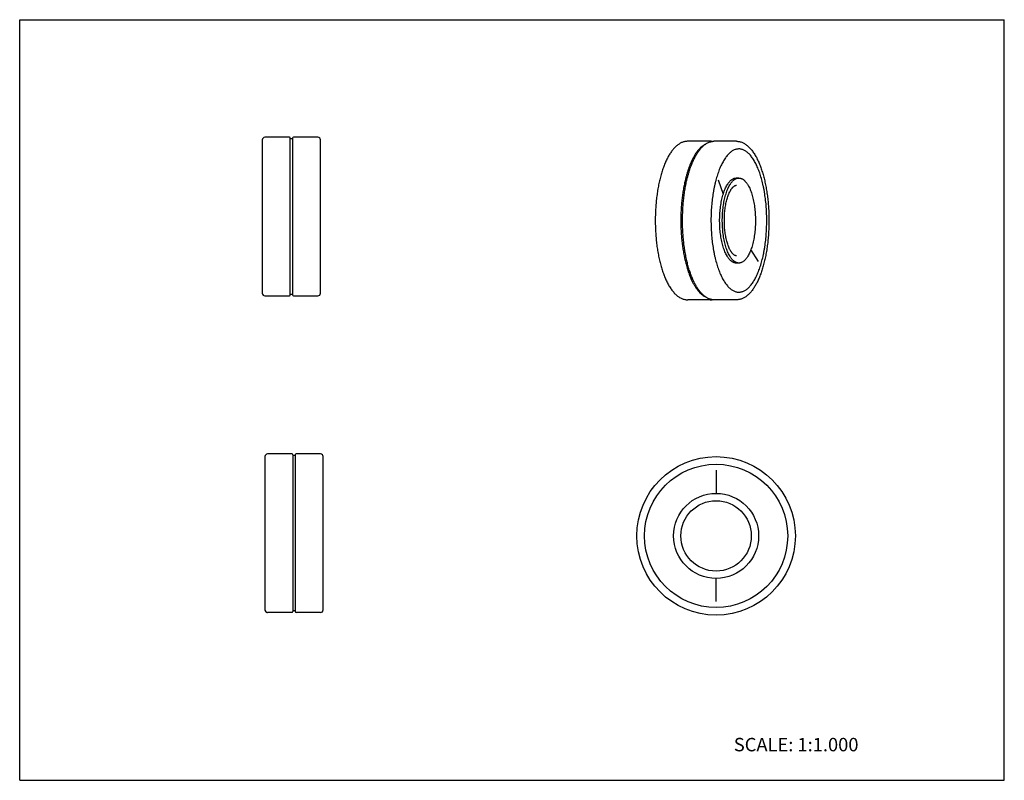
# Model space of a CAD drawing. Units: inches. Extents: x 0 to 22, y 0 to 17.
import ezdxf

# ---------------------------------------------------------------- set-up
doc = ezdxf.new("R2010")
doc.units = ezdxf.units.IN
doc.header["$LTSCALE"] = 1.21
doc.header["$MEASUREMENT"] = 0
doc.linetypes.add('DOT', pattern=[0.2, 0.1, -0.1])
doc.layers.get('0').update_dxf_attribs({"linetype": 'CONTINUOUS'})
doc.layers.add('03__ASM_ALL_CURVES', color=7, linetype='CONTINUOUS')
doc.styles.get("Standard").update_dxf_attribs({"font": 'txt', "width": 0.8})

msp = doc.modelspace()

# ---------------------------------------------------------------- linework, layer by layer
at = {"color": 7, "linetype": 'CONTINUOUS'}
for p, q in [((0, 0), (0, 17)), ((0, 17), (22, 17)), ((22, 0), (22, 17)), ((5.421, 14.313), (5.421, 10.887)), ((6.026, 14.372), (5.48, 14.372)), ((6.046, 10.848), (6.046, 14.352)), ((6.096, 14.337), (6.046, 14.337)), ((6.096, 14.352), (6.096, 10.848)), ((6.661, 14.372), (6.116, 14.372)), ((6.72, 10.887), (6.72, 14.313)), ((15.43, 14.282), (14.927, 14.282)), ((16.015, 14.282), (15.513, 14.282)), ((16.069, 13.461), (16.01, 13.461)), ((16.069, 11.561), (16.01, 11.561)), ((5.48, 10.828), (6.026, 10.828)), ((6.046, 10.863), (6.096, 10.863)), ((6.116, 10.828), (6.661, 10.828)), ((15.43, 10.739), (14.927, 10.739)), ((16.015, 10.739), (15.513, 10.739)), ((6.085, 7.294), (5.54, 7.294)), ((6.105, 7.274), (6.105, 3.771)), ((6.155, 7.274), (6.155, 3.771)), ((6.721, 7.294), (6.175, 7.294)), ((5.481, 7.235), (5.481, 3.81)), ((6.155, 7.259), (6.105, 7.259)), ((6.78, 3.81), (6.78, 7.235)), ((6.085, 3.751), (5.54, 3.751)), ((6.155, 3.786), (6.105, 3.786)), ((6.721, 3.751), (6.175, 3.751)), ((0, 0), (22, 0))]:
    msp.add_line(p, q, dxfattribs=at)
for radius in [1.772, 1.6, 0.95, 0.787]:
    msp.add_circle((15.56, 5.463), radius, dxfattribs=at)
for centre, radius, start, end in [((5.48, 14.313), 0.059, 90, 180), ((6.026, 14.352), 0.02, 0, 90), ((6.116, 14.352), 0.02, 90, 180), ((6.661, 14.313), 0.059, 0, 90), ((15.43, 13.995), 0.288, 81.5914, 89.9846), ((15.095, 13.198), 1.545, 25.2717, 26.1368), ((16.413, 12.143), 0.613, 206.1018, 208.3924), ((16.404, 11.784), 1.486, 206.1369, 206.6419), ((5.48, 10.887), 0.059, 180, 270), ((6.026, 10.848), 0.02, 270, 360), ((6.116, 10.848), 0.02, 180, 270), ((6.661, 10.887), 0.059, 270, 360), ((15.43, 11.027), 0.288, 270.0148, 278.2772), ((5.54, 7.235), 0.059, 90, 180), ((6.085, 7.274), 0.02, 0, 90), ((6.175, 7.274), 0.02, 90, 180), ((6.721, 7.235), 0.059, 0, 90), ((5.54, 3.81), 0.059, 180, 270), ((6.085, 3.771), 0.02, 270, 360), ((6.175, 3.771), 0.02, 180, 270), ((6.721, 3.81), 0.059, 270, 360)]:
    msp.add_arc(centre, radius, start, end, dxfattribs=at)
for points, knots in [([(14.927, 14.282), (14.917, 14.282), (14.896, 14.281), (14.865, 14.277), (14.835, 14.269), (14.804, 14.259), (14.775, 14.246), (14.746, 14.23), (14.717, 14.212), (14.69, 14.191), (14.663, 14.168), (14.636, 14.142), (14.611, 14.114), (14.586, 14.084), (14.561, 14.051), (14.538, 14.017), (14.515, 13.98), (14.492, 13.942), (14.471, 13.901), (14.45, 13.858), (14.429, 13.814), (14.403, 13.751), (14.372, 13.668), (14.339, 13.563), (14.308, 13.452), (14.282, 13.336), (14.259, 13.215), (14.239, 13.09), (14.224, 12.961), (14.212, 12.83), (14.204, 12.697), (14.201, 12.563), (14.201, 12.428), (14.206, 12.294), (14.214, 12.161), (14.227, 12.031), (14.243, 11.903), (14.264, 11.779), (14.287, 11.658), (14.315, 11.543), (14.346, 11.434), (14.38, 11.33), (14.418, 11.234), (14.445, 11.173), (14.46, 11.143)], [0, 0, 0, 0, 0.009015, 0.018025, 0.027094, 0.036279, 0.045623, 0.055163, 0.064924, 0.074937, 0.085239, 0.095861, 0.106828, 0.118161, 0.129877, 0.141988, 0.154506, 0.167435, 0.180777, 0.194535, 0.208705, 0.223283, 0.253627, 0.285493, 0.318777, 0.353353, 0.389078, 0.425794, 0.463333, 0.501515, 0.540155, 0.579064, 0.618047, 0.656911, 0.695463, 0.733514, 0.770879, 0.807383, 0.842859, 0.877151, 0.910118, 0.941644, 0.97164, 1, 1, 1, 1]), ([(15.071, 11.13), (15.057, 11.158), (15.03, 11.216), (14.994, 11.308), (14.961, 11.406), (14.931, 11.511), (14.904, 11.62), (14.88, 11.735), (14.859, 11.853), (14.842, 11.975), (14.829, 12.1), (14.819, 12.228), (14.812, 12.356), (14.81, 12.486), (14.811, 12.616), (14.816, 12.745), (14.824, 12.873), (14.837, 12.999), (14.852, 13.122), (14.872, 13.242), (14.894, 13.358), (14.92, 13.47), (14.949, 13.576), (14.981, 13.677), (15.016, 13.771), (15.054, 13.859), (15.088, 13.927), (15.116, 13.978), (15.138, 14.013), (15.16, 14.046), (15.182, 14.078), (15.205, 14.107), (15.229, 14.134), (15.253, 14.16), (15.285, 14.19), (15.318, 14.216), (15.353, 14.237), (15.379, 14.251), (15.405, 14.262), (15.423, 14.268), (15.432, 14.271)], [0, 0, 0, 0, 0.027691, 0.056993, 0.087808, 0.12004, 0.153581, 0.188299, 0.224051, 0.260685, 0.298042, 0.335955, 0.374253, 0.412762, 0.451304, 0.489703, 0.527785, 0.565375, 0.602306, 0.638414, 0.673545, 0.707553, 0.740303, 0.771674, 0.801561, 0.829879, 0.856564, 0.869284, 0.881586, 0.89347, 0.90494, 0.916003, 0.926668, 0.936947, 0.946858, 0.965651, 0.974597, 0.98328, 0.991734, 1, 1, 1, 1]), ([(15.31, 14.211), (15.299, 14.205), (15.277, 14.191), (15.245, 14.168), (15.213, 14.14), (15.182, 14.108), (15.152, 14.073), (15.122, 14.034), (15.094, 13.991), (15.066, 13.944), (15.039, 13.894), (15.013, 13.841), (14.988, 13.785), (14.964, 13.725), (14.942, 13.663), (14.92, 13.597), (14.9, 13.53), (14.888, 13.483), (14.882, 13.46)], [0, 0, 0, 0, 0.042683, 0.087529, 0.134783, 0.184629, 0.237206, 0.292606, 0.350879, 0.412048, 0.476103, 0.543008, 0.612711, 0.685134, 0.760187, 0.837765, 0.917746, 1, 1, 1, 1]), ([(15.432, 14.271), (15.438, 14.273), (15.452, 14.276), (15.472, 14.28), (15.492, 14.282), (15.506, 14.282), (15.513, 14.282)], [0, 0, 0, 0, 0.252735, 0.503024, 0.75179, 1, 1, 1, 1]), ([(16.457, 13.764), (16.449, 13.78), (16.433, 13.811), (16.408, 13.855), (16.382, 13.896), (16.355, 13.934), (16.327, 13.968), (16.299, 13.999), (16.271, 14.026), (16.241, 14.049), (16.212, 14.069), (16.182, 14.085), (16.151, 14.098), (16.121, 14.106), (16.09, 14.111), (16.059, 14.111), (16.028, 14.108), (15.998, 14.101), (15.967, 14.09), (15.937, 14.075), (15.907, 14.056), (15.878, 14.034), (15.849, 14.008), (15.821, 13.979), (15.793, 13.945), (15.766, 13.909), (15.74, 13.869), (15.714, 13.826), (15.689, 13.78), (15.666, 13.73), (15.643, 13.678), (15.621, 13.623), (15.6, 13.565), (15.581, 13.505), (15.563, 13.442), (15.545, 13.377), (15.529, 13.31), (15.515, 13.241), (15.502, 13.171), (15.486, 13.074), (15.469, 12.949), (15.455, 12.796), (15.447, 12.641), (15.445, 12.485), (15.449, 12.328), (15.459, 12.174), (15.475, 12.022), (15.493, 11.899), (15.51, 11.803), (15.524, 11.734), (15.54, 11.666), (15.557, 11.601), (15.575, 11.537), (15.594, 11.476), (15.614, 11.418), (15.636, 11.362), (15.658, 11.308), (15.674, 11.274), (15.682, 11.257)], [0, 0, 0, 0, 0.014527, 0.028424, 0.041681, 0.054293, 0.066272, 0.077634, 0.088405, 0.098623, 0.108332, 0.117596, 0.126488, 0.135097, 0.143524, 0.151876, 0.160265, 0.168802, 0.177591, 0.186723, 0.196277, 0.20632, 0.216904, 0.228068, 0.239841, 0.252243, 0.265283, 0.278966, 0.293288, 0.308242, 0.323815, 0.339989, 0.356744, 0.374057, 0.391899, 0.410243, 0.429055, 0.448303, 0.467951, 0.487962, 0.528915, 0.570841, 0.613404, 0.656258, 0.699054, 0.741442, 0.78308, 0.823633, 0.843406, 0.86279, 0.881751, 0.900253, 0.918263, 0.935753, 0.952697, 0.969069, 0.984845, 1, 1, 1, 1]), ([(16.015, 14.282), (16.026, 14.282), (16.049, 14.281), (16.083, 14.276), (16.117, 14.267), (16.149, 14.254), (16.182, 14.239), (16.213, 14.22), (16.244, 14.198), (16.273, 14.173), (16.302, 14.145), (16.331, 14.115), (16.358, 14.082), (16.385, 14.046), (16.411, 14.008), (16.436, 13.967), (16.46, 13.924), (16.475, 13.894), (16.483, 13.878)], [0, 0, 0, 0, 0.052515, 0.105039, 0.158008, 0.211804, 0.266717, 0.322965, 0.380734, 0.440273, 0.501808, 0.565519, 0.631561, 0.70007, 0.771152, 0.844856, 0.921154, 1, 1, 1, 1]), ([(15.682, 11.257), (15.69, 11.242), (15.706, 11.211), (15.731, 11.167), (15.757, 11.126), (15.784, 11.088), (15.811, 11.054), (15.84, 11.023), (15.868, 10.996), (15.898, 10.972), (15.927, 10.952), (15.957, 10.936), (15.988, 10.924), (16.018, 10.916), (16.049, 10.911), (16.08, 10.91), (16.111, 10.914), (16.141, 10.921), (16.172, 10.932), (16.202, 10.947), (16.232, 10.965), (16.261, 10.988), (16.29, 11.014), (16.318, 11.043), (16.346, 11.076), (16.373, 11.113), (16.399, 11.153), (16.425, 11.196), (16.449, 11.242), (16.473, 11.291), (16.496, 11.344), (16.518, 11.399), (16.538, 11.456), (16.558, 11.517), (16.576, 11.579), (16.594, 11.644), (16.609, 11.711), (16.624, 11.78), (16.637, 11.851), (16.653, 11.948), (16.67, 12.073), (16.684, 12.225), (16.691, 12.38), (16.693, 12.537), (16.689, 12.693), (16.68, 12.848), (16.664, 12.999), (16.646, 13.122), (16.629, 13.218), (16.614, 13.288), (16.599, 13.355), (16.582, 13.421), (16.564, 13.484), (16.545, 13.545), (16.525, 13.604), (16.503, 13.66), (16.481, 13.713), (16.465, 13.748), (16.457, 13.764)], [0, 0, 0, 0, 0.014527, 0.028424, 0.041681, 0.054293, 0.066272, 0.077634, 0.088405, 0.098623, 0.108332, 0.117596, 0.126488, 0.135097, 0.143524, 0.151876, 0.160265, 0.168802, 0.177591, 0.186723, 0.196277, 0.20632, 0.216904, 0.228068, 0.239841, 0.252243, 0.265283, 0.278966, 0.293288, 0.308242, 0.323815, 0.339989, 0.356744, 0.374057, 0.391899, 0.410243, 0.429055, 0.448303, 0.467951, 0.487962, 0.528915, 0.570841, 0.613404, 0.656258, 0.699054, 0.741442, 0.78308, 0.823633, 0.843406, 0.86279, 0.881751, 0.900253, 0.918263, 0.935753, 0.952697, 0.969069, 0.984845, 1, 1, 1, 1]), ([(16.493, 13.857), (16.507, 13.828), (16.534, 13.766), (16.57, 13.668), (16.603, 13.564), (16.633, 13.454), (16.66, 13.339), (16.683, 13.219), (16.702, 13.095), (16.718, 12.967), (16.73, 12.837), (16.737, 12.705), (16.741, 12.572), (16.741, 12.438), (16.737, 12.305), (16.729, 12.174), (16.717, 12.044), (16.701, 11.916), (16.681, 11.793), (16.658, 11.673), (16.631, 11.558), (16.601, 11.449), (16.567, 11.345), (16.536, 11.263), (16.51, 11.201), (16.49, 11.157), (16.469, 11.115), (16.447, 11.075), (16.425, 11.037), (16.402, 11.001), (16.378, 10.967), (16.354, 10.935), (16.329, 10.905), (16.304, 10.878), (16.278, 10.852), (16.251, 10.829), (16.223, 10.809), (16.195, 10.791), (16.166, 10.775), (16.137, 10.762), (16.107, 10.752), (16.077, 10.745), (16.046, 10.74), (16.025, 10.739), (16.015, 10.739)], [0, 0, 0, 0, 0.028737, 0.059071, 0.090901, 0.124138, 0.15866, 0.194326, 0.230978, 0.268453, 0.306575, 0.345161, 0.384024, 0.422974, 0.461821, 0.500375, 0.53845, 0.575862, 0.612438, 0.648013, 0.682433, 0.715558, 0.747268, 0.77746, 0.791965, 0.806065, 0.819756, 0.833035, 0.845904, 0.858365, 0.870425, 0.882094, 0.893384, 0.904313, 0.914902, 0.925176, 0.935164, 0.944905, 0.954428, 0.963758, 0.972931, 0.981991, 0.990993, 1, 1, 1, 1]), ([(14.882, 13.46), (14.873, 13.424), (14.856, 13.351), (14.834, 13.239), (14.815, 13.124), (14.799, 13.005), (14.787, 12.884), (14.778, 12.76), (14.773, 12.636), (14.771, 12.511), (14.773, 12.385), (14.778, 12.261), (14.787, 12.137), (14.799, 12.016), (14.815, 11.897), (14.834, 11.782), (14.856, 11.67), (14.873, 11.597), (14.882, 11.561)], [0, 0, 0, 0, 0.057644, 0.117189, 0.178395, 0.241006, 0.304753, 0.369361, 0.434545, 0.500019, 0.565493, 0.630676, 0.69528, 0.759023, 0.821628, 0.882827, 0.942365, 1, 1, 1, 1]), ([(15.78, 11.767), (15.772, 11.782), (15.757, 11.815), (15.737, 11.867), (15.719, 11.923), (15.702, 11.982), (15.687, 12.044), (15.674, 12.11), (15.663, 12.177), (15.654, 12.247), (15.647, 12.318), (15.642, 12.39), (15.64, 12.463), (15.639, 12.536), (15.641, 12.609), (15.645, 12.682), (15.652, 12.753), (15.66, 12.823), (15.67, 12.891), (15.683, 12.957), (15.697, 13.02), (15.713, 13.081), (15.731, 13.137), (15.751, 13.191), (15.772, 13.24), (15.794, 13.285), (15.815, 13.319), (15.831, 13.344), (15.848, 13.366), (15.865, 13.386), (15.883, 13.404), (15.901, 13.419), (15.924, 13.436), (15.947, 13.448), (15.967, 13.455), (15.981, 13.458), (15.995, 13.46), (16.005, 13.461), (16.01, 13.461)], [0, 0, 0, 0, 0.02834, 0.058451, 0.090214, 0.123507, 0.158202, 0.194144, 0.231166, 0.269091, 0.307734, 0.346904, 0.386404, 0.426036, 0.465599, 0.504894, 0.543723, 0.581892, 0.619215, 0.655512, 0.690614, 0.724363, 0.756616, 0.787247, 0.816153, 0.843253, 0.868499, 0.880424, 0.891885, 0.913436, 0.923557, 0.933263, 0.951516, 0.968465, 0.976566, 0.984483, 0.992273, 1, 1, 1, 1]), ([(15.839, 11.767), (15.832, 11.782), (15.817, 11.815), (15.797, 11.867), (15.778, 11.923), (15.762, 11.982), (15.747, 12.044), (15.734, 12.11), (15.723, 12.177), (15.714, 12.247), (15.707, 12.318), (15.702, 12.39), (15.7, 12.463), (15.699, 12.536), (15.701, 12.609), (15.705, 12.682), (15.711, 12.753), (15.72, 12.823), (15.73, 12.891), (15.742, 12.957), (15.757, 13.02), (15.773, 13.081), (15.791, 13.137), (15.81, 13.191), (15.832, 13.24), (15.854, 13.285), (15.874, 13.319), (15.891, 13.344), (15.908, 13.366), (15.925, 13.386), (15.943, 13.404), (15.961, 13.419), (15.983, 13.436), (16.007, 13.448), (16.027, 13.455), (16.041, 13.458), (16.055, 13.46), (16.065, 13.461), (16.069, 13.461)], [0, 0, 0, 0, 0.02834, 0.058451, 0.090213, 0.123507, 0.158202, 0.194144, 0.231165, 0.269089, 0.307733, 0.346903, 0.386405, 0.426037, 0.465601, 0.504896, 0.543724, 0.581894, 0.619217, 0.655514, 0.690616, 0.724364, 0.756617, 0.787249, 0.816154, 0.843254, 0.8685, 0.880424, 0.891885, 0.913436, 0.923557, 0.933263, 0.951516, 0.968465, 0.976566, 0.984483, 0.992273, 1, 1, 1, 1]), ([(16.069, 13.461), (16.075, 13.461), (16.085, 13.46), (16.101, 13.458), (16.116, 13.454), (16.131, 13.448), (16.147, 13.44), (16.162, 13.431), (16.177, 13.42), (16.192, 13.408), (16.206, 13.394), (16.22, 13.378), (16.234, 13.361), (16.248, 13.343), (16.262, 13.323), (16.279, 13.294), (16.292, 13.271), (16.299, 13.255)], [0, 0, 0, 0, 0.047897, 0.09626, 0.145541, 0.196157, 0.248491, 0.302874, 0.359585, 0.418853, 0.480869, 0.545781, 0.613699, 0.684707, 0.758859, 0.836155, 1, 1, 1, 1]), ([(15.863, 11.874), (15.857, 11.887), (15.844, 11.914), (15.828, 11.957), (15.812, 12.004), (15.798, 12.054), (15.785, 12.108), (15.774, 12.163), (15.765, 12.221), (15.757, 12.28), (15.751, 12.341), (15.747, 12.403), (15.745, 12.466), (15.744, 12.55), (15.748, 12.653), (15.758, 12.755), (15.77, 12.834), (15.78, 12.89), (15.792, 12.945), (15.806, 12.996), (15.821, 13.044), (15.835, 13.082), (15.846, 13.111), (15.858, 13.137), (15.87, 13.162), (15.883, 13.185), (15.893, 13.201), (15.902, 13.216), (15.912, 13.229), (15.922, 13.241), (15.932, 13.252), (15.941, 13.262), (15.951, 13.27), (15.96, 13.277), (15.969, 13.283), (15.977, 13.288), (15.985, 13.292), (15.993, 13.295), (16.001, 13.297), (16.008, 13.298), (16.013, 13.298), (16.015, 13.298)], [0, 0, 0, 0, 0.028353, 0.058787, 0.091154, 0.125284, 0.160995, 0.1981, 0.236406, 0.275712, 0.315812, 0.356496, 0.39755, 0.43876, 0.520768, 0.600811, 0.639573, 0.677221, 0.713558, 0.748392, 0.781542, 0.812835, 0.827734, 0.842107, 0.869199, 0.881885, 0.893977, 0.905458, 0.916317, 0.92654, 0.936114, 0.945028, 0.95328, 0.960896, 0.967908, 0.974345, 0.980242, 0.98567, 0.990717, 0.995468, 1, 1, 1, 1]), ([(16.299, 13.255), (16.307, 13.239), (16.322, 13.206), (16.342, 13.154), (16.36, 13.099), (16.377, 13.04), (16.392, 12.977), (16.405, 12.912), (16.416, 12.845), (16.425, 12.775), (16.432, 12.704), (16.437, 12.632), (16.439, 12.559), (16.44, 12.486), (16.438, 12.413), (16.434, 12.34), (16.428, 12.269), (16.419, 12.199), (16.409, 12.13), (16.396, 12.064), (16.382, 12.001), (16.366, 11.941), (16.348, 11.884), (16.328, 11.831), (16.307, 11.782), (16.285, 11.737), (16.265, 11.703), (16.248, 11.678), (16.231, 11.656), (16.214, 11.636), (16.196, 11.618), (16.178, 11.602), (16.155, 11.586), (16.132, 11.574), (16.112, 11.567), (16.098, 11.563), (16.084, 11.561), (16.074, 11.561), (16.069, 11.561)], [0, 0, 0, 0, 0.02834, 0.058451, 0.090213, 0.123507, 0.158202, 0.194144, 0.231165, 0.269089, 0.307733, 0.346903, 0.386405, 0.426037, 0.465601, 0.504896, 0.543724, 0.581894, 0.619217, 0.655514, 0.690616, 0.724364, 0.756617, 0.787249, 0.816154, 0.843254, 0.8685, 0.880424, 0.891885, 0.913436, 0.923557, 0.933263, 0.951516, 0.968465, 0.976566, 0.984483, 0.992273, 1, 1, 1, 1]), ([(16.01, 11.561), (16.004, 11.561), (15.994, 11.561), (15.978, 11.564), (15.963, 11.568), (15.948, 11.574), (15.932, 11.581), (15.917, 11.591), (15.902, 11.601), (15.887, 11.614), (15.873, 11.628), (15.859, 11.643), (15.845, 11.66), (15.831, 11.679), (15.817, 11.699), (15.8, 11.728), (15.787, 11.751), (15.78, 11.767)], [0, 0, 0, 0, 0.047897, 0.096261, 0.145542, 0.19616, 0.248494, 0.302878, 0.359589, 0.418857, 0.480873, 0.545785, 0.613703, 0.68471, 0.758861, 0.836156, 1, 1, 1, 1]), ([(16.069, 11.561), (16.064, 11.561), (16.054, 11.561), (16.038, 11.564), (16.023, 11.568), (16.007, 11.574), (15.992, 11.581), (15.977, 11.591), (15.962, 11.601), (15.947, 11.614), (15.933, 11.628), (15.918, 11.643), (15.904, 11.66), (15.891, 11.679), (15.877, 11.699), (15.86, 11.728), (15.847, 11.751), (15.839, 11.767)], [0, 0, 0, 0, 0.047897, 0.09626, 0.145541, 0.196157, 0.248491, 0.302874, 0.359585, 0.418853, 0.480869, 0.545781, 0.613699, 0.684707, 0.758859, 0.836155, 1, 1, 1, 1]), ([(16.015, 11.723), (16.013, 11.723), (16.008, 11.724), (16.001, 11.725), (15.993, 11.727), (15.986, 11.729), (15.977, 11.733), (15.965, 11.74), (15.954, 11.749), (15.941, 11.759), (15.932, 11.769), (15.922, 11.78), (15.913, 11.792), (15.903, 11.805), (15.893, 11.82), (15.884, 11.835), (15.877, 11.846), (15.874, 11.852)], [0, 0, 0, 0, 0.03482, 0.071261, 0.109946, 0.151536, 0.196647, 0.245717, 0.357342, 0.420576, 0.488792, 0.561971, 0.640078, 0.723029, 0.810726, 0.903072, 1, 1, 1, 1]), ([(14.882, 11.561), (14.892, 11.523), (14.907, 11.467), (14.93, 11.394), (14.954, 11.325), (14.979, 11.258), (15.006, 11.195), (15.02, 11.165), (15.028, 11.15)], [0, 0, 0, 0, 0.270141, 0.400501, 0.527541, 0.771146, 0.887481, 1, 1, 1, 1]), ([(14.46, 11.143), (14.467, 11.128), (14.482, 11.098), (14.507, 11.055), (14.532, 11.014), (14.558, 10.975), (14.584, 10.94), (14.612, 10.907), (14.64, 10.876), (14.669, 10.849), (14.699, 10.824), (14.729, 10.802), (14.761, 10.783), (14.793, 10.767), (14.826, 10.755), (14.859, 10.746), (14.893, 10.74), (14.916, 10.739), (14.927, 10.739)], [0, 0, 0, 0, 0.078846, 0.155144, 0.228848, 0.29993, 0.368439, 0.434481, 0.498192, 0.559727, 0.619266, 0.677035, 0.733283, 0.788195, 0.841992, 0.894961, 0.947486, 1, 1, 1, 1]), ([(15.028, 11.15), (15.038, 11.13), (15.058, 11.091), (15.091, 11.035), (15.125, 10.984), (15.16, 10.938), (15.196, 10.898), (15.234, 10.863), (15.271, 10.833), (15.298, 10.817), (15.311, 10.81)], [0, 0, 0, 0, 0.152049, 0.296208, 0.432333, 0.560475, 0.680857, 0.793845, 0.899978, 1, 1, 1, 1]), ([(15.432, 10.751), (15.423, 10.753), (15.407, 10.759), (15.382, 10.769), (15.358, 10.781), (15.326, 10.801), (15.294, 10.824), (15.264, 10.851), (15.242, 10.874), (15.219, 10.898), (15.198, 10.924), (15.176, 10.952), (15.155, 10.982), (15.135, 11.013), (15.108, 11.059), (15.089, 11.094), (15.076, 11.118)], [0, 0, 0, 0, 0.049514, 0.100064, 0.151867, 0.20511, 0.316498, 0.374988, 0.435489, 0.498097, 0.562893, 0.62994, 0.699291, 0.770984, 0.845021, 1, 1, 1, 1]), ([(15.513, 10.739), (15.506, 10.739), (15.492, 10.74), (15.472, 10.742), (15.452, 10.745), (15.438, 10.749), (15.432, 10.751)], [0, 0, 0, 0, 0.248207, 0.496971, 0.747259, 1, 1, 1, 1])]:
    msp.add_open_spline(points, degree=3, knots=knots, dxfattribs=at)
at = {"layer": '03__ASM_ALL_CURVES', "color": 7, "linetype": 'CONTINUOUS'}
for p, q in [((15.609, 13.423), (15.72, 13.101)), ((16.505, 11.598), (16.338, 11.861)), ((15.56, 6.931), (15.56, 6.413)), ((15.56, 3.995), (15.56, 4.513))]:
    msp.add_line(p, q, dxfattribs=at)
at = {"layer": '03__ASM_ALL_CURVES', "color": 40, "linetype": 'DOT'}
msp.add_arc((5.54, 3.81), 0.059, 180, 270, dxfattribs=at)

# ---------------------------------------------------------------- texts
at = {"color": 7, "linetype": 'CONTINUOUS', "insert": (15.956, 0.948), "char_height": 0.3, "width": 3.36, "attachment_point": 1, "line_spacing_factor": 0.9}
msp.add_mtext('SCALE: 1:1.000', dxfattribs=at)

doc.saveas('drawing.dxf')
